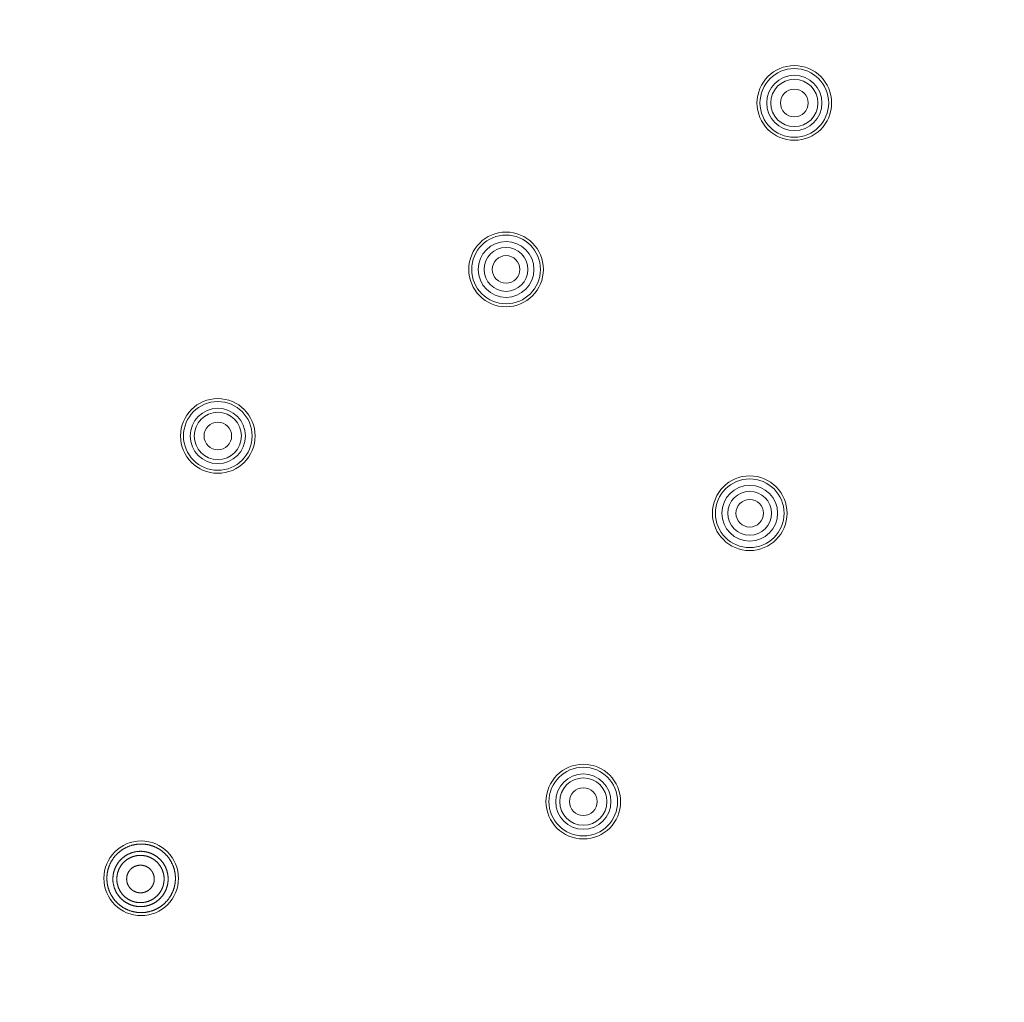
# Model space of a CAD drawing. Units: millimetres. Extents: x 72 to 9921, y -938 to 626.
# Drawn here: x 9156 to 9204, y -579 to -530 of the extents above; entities that cross this region are included whole.
import ezdxf

# ---------------------------------------------------------------- set-up
doc = ezdxf.new("R2010")
doc.units = ezdxf.units.MM
doc.header["$MEASUREMENT"] = 0

msp = doc.modelspace()

# ---------------------------------------------------------------- linework, layer by layer
at = {"color": 7, "lineweight": 13}
for points in [[(9162.731, -571.652), (9162.716, -571.638), (9162.7, -571.623), (9162.685, -571.609), (9162.669, -571.594), (9162.654, -571.58), (9162.638, -571.566), (9162.621, -571.552), (9162.605, -571.539), (9162.589, -571.525), (9162.572, -571.512), (9162.555, -571.499), (9162.538, -571.487), (9162.521, -571.475), (9162.504, -571.462), (9162.486, -571.45), (9162.469, -571.438), (9162.451, -571.427), (9162.434, -571.415), (9162.415, -571.404), (9162.397, -571.393), (9162.379, -571.382), (9162.36, -571.372), (9162.342, -571.362), (9162.324, -571.352), (9162.304, -571.342), (9162.286, -571.333), (9162.266, -571.323), (9162.247, -571.314), (9162.229, -571.305), (9162.209, -571.297), (9162.189, -571.288), (9162.17, -571.28), (9162.15, -571.272), (9162.13, -571.265), (9162.111, -571.257), (9162.091, -571.25), (9162.07, -571.243), (9162.051, -571.237), (9162.03, -571.23), (9162.009, -571.224), (9161.989, -571.218), (9161.969, -571.213), (9161.948, -571.207), (9161.928, -571.202), (9161.907, -571.197), (9161.887, -571.193), (9161.865, -571.189), (9161.845, -571.185), (9161.824, -571.181), (9161.803, -571.178), (9161.783, -571.174), (9161.761, -571.171), (9161.741, -571.168), (9161.719, -571.166), (9161.699, -571.163), (9161.677, -571.161), (9161.656, -571.16), (9161.635, -571.158), (9161.614, -571.157), (9161.593, -571.156), (9161.571, -571.156), (9161.551, -571.155), (9161.529, -571.155), (9161.508, -571.155), (9161.487, -571.156), (9161.466, -571.156), (9161.444, -571.157), (9161.423, -571.158), (9161.402, -571.16), (9161.381, -571.161), (9161.36, -571.163), (9161.34, -571.166), (9161.318, -571.168), (9161.297, -571.171), (9161.276, -571.174), (9161.256, -571.178), (9161.234, -571.181), (9161.214, -571.185), (9161.192, -571.189), (9161.172, -571.193), (9161.151, -571.198), (9161.13, -571.203), (9161.11, -571.208), (9161.09, -571.213), (9161.069, -571.218), (9161.049, -571.225), (9161.028, -571.23), (9161.008, -571.238), (9160.988, -571.244), (9160.968, -571.251), (9160.948, -571.258), (9160.928, -571.265), (9160.908, -571.273), (9160.889, -571.281), (9160.87, -571.289), (9160.85, -571.298), (9160.83, -571.306), (9160.812, -571.314), (9160.792, -571.323), (9160.773, -571.333), (9160.755, -571.343), (9160.735, -571.352), (9160.717, -571.362), (9160.698, -571.373), (9160.68, -571.383), (9160.661, -571.394), (9160.644, -571.405), (9160.625, -571.416), (9160.608, -571.427), (9160.59, -571.439), (9160.572, -571.45), (9160.555, -571.463), (9160.538, -571.475), (9160.52, -571.487), (9160.503, -571.5), (9160.487, -571.513), (9160.47, -571.526), (9160.454, -571.539), (9160.438, -571.553), (9160.421, -571.567), (9160.405, -571.581), (9160.39, -571.595), (9160.374, -571.609), (9160.359, -571.623), (9160.343, -571.638), (9160.328, -571.653), (9160.314, -571.669), (9160.299, -571.683), (9160.284, -571.699), (9160.27, -571.714), (9160.256, -571.731), (9160.241, -571.746), (9160.228, -571.762), (9160.215, -571.778), (9160.201, -571.796), (9160.188, -571.812), (9160.175, -571.829), (9160.162, -571.846), (9160.15, -571.863), (9160.138, -571.88), (9160.126, -571.898), (9160.114, -571.916), (9160.102, -571.933), (9160.091, -571.951), (9160.08, -571.969), (9160.069, -571.987), (9160.058, -572.005), (9160.048, -572.023), (9160.037, -572.042), (9160.028, -572.061), (9160.018, -572.08), (9160.008, -572.098), (9159.999, -572.117), (9159.991, -572.136), (9159.981, -572.156), (9159.973, -572.175), (9159.964, -572.195), (9159.956, -572.215), (9159.949, -572.234), (9159.941, -572.254), (9159.933, -572.274), (9159.926, -572.293), (9159.92, -572.313), (9159.913, -572.334), (9159.907, -572.354), (9159.9, -572.374), (9159.894, -572.394), (9159.889, -572.415), (9159.884, -572.435), (9159.878, -572.456), (9159.874, -572.476), (9159.869, -572.497), (9159.864, -572.518), (9159.86, -572.538), (9159.857, -572.56), (9159.853, -572.58), (9159.85, -572.601), (9159.847, -572.622), (9159.845, -572.644), (9159.842, -572.664), (9159.839, -572.685), (9159.838, -572.707), (9159.836, -572.728), (9159.834, -572.749), (9159.833, -572.77), (9159.832, -572.791), (9159.831, -572.812), (9159.831, -572.833), (9159.831, -572.855), (9159.831, -572.876), (9159.831, -572.897), (9159.832, -572.918), (9159.833, -572.939), (9159.834, -572.96), (9159.836, -572.981), (9159.838, -573.002), (9159.84, -573.023), (9159.842, -573.045), (9159.845, -573.066)], [(9160.53, -573.853), (9160.516, -573.84), (9160.503, -573.826), (9160.49, -573.812), (9160.478, -573.798), (9160.465, -573.783), (9160.452, -573.769), (9160.44, -573.755), (9160.428, -573.739), (9160.416, -573.724), (9160.404, -573.709), (9160.393, -573.694), (9160.382, -573.678), (9160.371, -573.663), (9160.361, -573.646), (9160.35, -573.631), (9160.339, -573.615), (9160.33, -573.598), (9160.319, -573.582), (9160.31, -573.565), (9160.301, -573.549), (9160.291, -573.532), (9160.282, -573.515), (9160.274, -573.498), (9160.266, -573.481), (9160.257, -573.464), (9160.249, -573.446), (9160.241, -573.428), (9160.234, -573.411), (9160.226, -573.393), (9160.219, -573.376), (9160.213, -573.358), (9160.207, -573.339), (9160.2, -573.322), (9160.194, -573.304), (9160.188, -573.285), (9160.184, -573.267), (9160.178, -573.248), (9160.172, -573.23), (9160.168, -573.212), (9160.164, -573.193), (9160.159, -573.174), (9160.156, -573.155), (9160.153, -573.137), (9160.149, -573.118), (9160.145, -573.099), (9160.142, -573.081), (9160.14, -573.062), (9160.137, -573.042), (9160.135, -573.023), (9160.134, -573.005), (9160.133, -572.985), (9160.131, -572.966), (9160.13, -572.947), (9160.129, -572.928), (9160.129, -572.909), (9160.129, -572.89), (9160.129, -572.87), (9160.129, -572.851), (9160.13, -572.832), (9160.13, -572.813), (9160.132, -572.794), (9160.133, -572.775), (9160.135, -572.756), (9160.137, -572.737), (9160.139, -572.718), (9160.141, -572.699), (9160.144, -572.681), (9160.148, -572.661), (9160.15, -572.642), (9160.154, -572.624), (9160.158, -572.605), (9160.161, -572.586), (9160.166, -572.568), (9160.17, -572.549), (9160.175, -572.531), (9160.181, -572.512), (9160.186, -572.494), (9160.191, -572.475), (9160.197, -572.457), (9160.203, -572.439), (9160.21, -572.421), (9160.217, -572.403), (9160.223, -572.386), (9160.23, -572.368), (9160.238, -572.35), (9160.245, -572.333), (9160.253, -572.315), (9160.261, -572.298), (9160.27, -572.28), (9160.278, -572.264), (9160.286, -572.247), (9160.296, -572.23), (9160.305, -572.213), (9160.314, -572.197), (9160.325, -572.18), (9160.334, -572.163), (9160.344, -572.147), (9160.355, -572.132), (9160.365, -572.115), (9160.376, -572.1), (9160.387, -572.084), (9160.398, -572.069), (9160.41, -572.053), (9160.422, -572.039), (9160.434, -572.024), (9160.446, -572.009), (9160.458, -571.994), (9160.471, -571.979), (9160.483, -571.965), (9160.496, -571.951), (9160.509, -571.938), (9160.523, -571.923), (9160.536, -571.91), (9160.55, -571.897), (9160.565, -571.884), (9160.578, -571.87), (9160.593, -571.858), (9160.607, -571.845), (9160.622, -571.833), (9160.636, -571.821), (9160.651, -571.809), (9160.666, -571.797), (9160.682, -571.786), (9160.697, -571.775), (9160.713, -571.763), (9160.728, -571.753), (9160.744, -571.742), (9160.76, -571.732), (9160.776, -571.722), (9160.793, -571.711), (9160.809, -571.702), (9160.826, -571.692), (9160.842, -571.683), (9160.859, -571.674), (9160.876, -571.665), (9160.893, -571.657), (9160.911, -571.648), (9160.928, -571.64), (9160.946, -571.632), (9160.963, -571.625), (9160.981, -571.617), (9160.998, -571.61), (9161.016, -571.603), (9161.034, -571.597), (9161.052, -571.59), (9161.07, -571.584), (9161.089, -571.579), (9161.107, -571.573), (9161.125, -571.568), (9161.143, -571.562), (9161.162, -571.558), (9161.181, -571.553), (9161.199, -571.549), (9161.218, -571.545), (9161.237, -571.541), (9161.255, -571.538), (9161.274, -571.534), (9161.293, -571.531), (9161.312, -571.528), (9161.331, -571.526), (9161.349, -571.524), (9161.369, -571.522), (9161.388, -571.521), (9161.407, -571.519), (9161.426, -571.518), (9161.445, -571.517), (9161.464, -571.516), (9161.484, -571.516), (9161.503, -571.516), (9161.522, -571.516), (9161.541, -571.516), (9161.56, -571.517), (9161.579, -571.519), (9161.598, -571.52), (9161.617, -571.521), (9161.636, -571.523), (9161.655, -571.525), (9161.675, -571.528), (9161.693, -571.53), (9161.712, -571.533), (9161.73, -571.536), (9161.75, -571.539), (9161.769, -571.543), (9161.787, -571.547), (9161.805, -571.551), (9161.825, -571.555), (9161.843, -571.56), (9161.861, -571.565), (9161.88, -571.57), (9161.898, -571.576), (9161.916, -571.581), (9161.934, -571.588), (9161.953, -571.594), (9161.971, -571.6), (9161.988, -571.607), (9162.007, -571.614), (9162.024, -571.621), (9162.042, -571.629), (9162.059, -571.637)], [(9160.668, -573.715), (9160.656, -573.704), (9160.645, -573.692), (9160.634, -573.68), (9160.622, -573.668), (9160.612, -573.655), (9160.601, -573.644), (9160.591, -573.631), (9160.58, -573.618), (9160.57, -573.605), (9160.56, -573.592), (9160.551, -573.579), (9160.541, -573.566), (9160.531, -573.552), (9160.523, -573.539), (9160.514, -573.525), (9160.505, -573.512), (9160.496, -573.498), (9160.488, -573.483), (9160.479, -573.469), (9160.472, -573.455), (9160.464, -573.441), (9160.456, -573.426), (9160.448, -573.411), (9160.441, -573.397), (9160.434, -573.382), (9160.427, -573.368), (9160.421, -573.352), (9160.414, -573.337), (9160.408, -573.323), (9160.403, -573.307), (9160.396, -573.292), (9160.391, -573.277), (9160.385, -573.261), (9160.381, -573.246), (9160.376, -573.229), (9160.372, -573.214), (9160.366, -573.198), (9160.362, -573.183), (9160.359, -573.166), (9160.354, -573.151), (9160.351, -573.135), (9160.347, -573.119), (9160.345, -573.103), (9160.342, -573.087), (9160.339, -573.071), (9160.336, -573.054), (9160.334, -573.038), (9160.332, -573.022), (9160.33, -573.006), (9160.329, -572.989), (9160.328, -572.973), (9160.327, -572.957), (9160.325, -572.94), (9160.325, -572.924), (9160.325, -572.907), (9160.325, -572.891), (9160.325, -572.875), (9160.325, -572.859), (9160.325, -572.842), (9160.326, -572.826), (9160.327, -572.81), (9160.328, -572.793), (9160.33, -572.777), (9160.331, -572.761), (9160.333, -572.744), (9160.335, -572.728), (9160.337, -572.712), (9160.341, -572.696), (9160.343, -572.68), (9160.346, -572.663), (9160.35, -572.648), (9160.353, -572.632), (9160.356, -572.616), (9160.36, -572.6), (9160.364, -572.584), (9160.368, -572.568), (9160.374, -572.553), (9160.379, -572.537), (9160.383, -572.522), (9160.388, -572.506), (9160.394, -572.491), (9160.4, -572.475), (9160.405, -572.46), (9160.412, -572.445), (9160.418, -572.43), (9160.424, -572.414), (9160.431, -572.4), (9160.438, -572.385), (9160.445, -572.37), (9160.452, -572.355), (9160.46, -572.341), (9160.467, -572.326), (9160.475, -572.312), (9160.483, -572.298), (9160.492, -572.284), (9160.5, -572.27), (9160.509, -572.256), (9160.518, -572.242), (9160.527, -572.229), (9160.536, -572.215), (9160.546, -572.202), (9160.556, -572.189), (9160.565, -572.176), (9160.575, -572.163), (9160.586, -572.15), (9160.596, -572.138), (9160.607, -572.125), (9160.617, -572.112), (9160.628, -572.101), (9160.64, -572.088), (9160.65, -572.076), (9160.662, -572.065), (9160.673, -572.053), (9160.685, -572.042), (9160.697, -572.031), (9160.709, -572.019), (9160.721, -572.009), (9160.733, -571.998), (9160.746, -571.988), (9160.759, -571.977), (9160.771, -571.967), (9160.784, -571.957), (9160.797, -571.947), (9160.811, -571.937), (9160.824, -571.928), (9160.837, -571.918), (9160.851, -571.909), (9160.864, -571.901), (9160.879, -571.891), (9160.893, -571.883), (9160.907, -571.875), (9160.921, -571.867), (9160.935, -571.859), (9160.949, -571.851), (9160.964, -571.844), (9160.979, -571.837), (9160.994, -571.829), (9161.008, -571.823), (9161.023, -571.815), (9161.038, -571.809), (9161.053, -571.803), (9161.068, -571.797), (9161.084, -571.79), (9161.099, -571.785), (9161.114, -571.78), (9161.13, -571.774), (9161.145, -571.769), (9161.161, -571.765), (9161.177, -571.76), (9161.192, -571.756), (9161.208, -571.752), (9161.225, -571.748), (9161.24, -571.744), (9161.256, -571.741), (9161.272, -571.738), (9161.289, -571.734), (9161.304, -571.731), (9161.32, -571.729), (9161.336, -571.727), (9161.353, -571.725), (9161.369, -571.723), (9161.385, -571.722), (9161.402, -571.72), (9161.418, -571.719), (9161.435, -571.717), (9161.451, -571.716), (9161.467, -571.716), (9161.483, -571.716), (9161.5, -571.716), (9161.516, -571.716), (9161.533, -571.716), (9161.549, -571.717), (9161.565, -571.718), (9161.582, -571.72), (9161.597, -571.721), (9161.614, -571.722), (9161.63, -571.724), (9161.646, -571.726), (9161.662, -571.728), (9161.679, -571.731), (9161.695, -571.733), (9161.711, -571.736), (9161.728, -571.739), (9161.743, -571.743), (9161.759, -571.746), (9161.775, -571.75), (9161.791, -571.754), (9161.806, -571.758), (9161.823, -571.763), (9161.838, -571.767), (9161.854, -571.772), (9161.869, -571.777), (9161.885, -571.782), (9161.901, -571.788), (9161.916, -571.794), (9161.931, -571.8), (9161.946, -571.806), (9161.961, -571.813), (9161.976, -571.819)], [(9162.466, -571.917), (9162.479, -571.93), (9162.493, -571.944), (9162.505, -571.959), (9162.518, -571.973), (9162.531, -571.987), (9162.543, -572.002), (9162.556, -572.016), (9162.568, -572.031), (9162.58, -572.046), (9162.592, -572.061), (9162.603, -572.076), (9162.614, -572.092), (9162.625, -572.107), (9162.635, -572.124), (9162.646, -572.139), (9162.656, -572.156), (9162.666, -572.172), (9162.676, -572.188), (9162.686, -572.205), (9162.695, -572.221), (9162.705, -572.238), (9162.714, -572.255), (9162.722, -572.272), (9162.731, -572.29), (9162.739, -572.307), (9162.747, -572.324), (9162.754, -572.342), (9162.762, -572.359), (9162.769, -572.377), (9162.776, -572.395), (9162.782, -572.412), (9162.789, -572.431), (9162.796, -572.449), (9162.802, -572.467), (9162.807, -572.485), (9162.812, -572.503), (9162.818, -572.522), (9162.823, -572.54), (9162.827, -572.558), (9162.832, -572.577), (9162.836, -572.596), (9162.84, -572.615), (9162.843, -572.633), (9162.847, -572.652), (9162.851, -572.671), (9162.853, -572.69), (9162.856, -572.709), (9162.858, -572.728), (9162.86, -572.747), (9162.862, -572.766), (9162.863, -572.785), (9162.864, -572.804), (9162.865, -572.823), (9162.867, -572.842), (9162.867, -572.861), (9162.867, -572.88), (9162.867, -572.9), (9162.867, -572.919), (9162.866, -572.938), (9162.865, -572.957), (9162.864, -572.976), (9162.862, -572.995), (9162.861, -573.014), (9162.859, -573.033), (9162.857, -573.052), (9162.855, -573.071), (9162.852, -573.09), (9162.849, -573.109), (9162.846, -573.128), (9162.842, -573.147), (9162.838, -573.165), (9162.834, -573.184), (9162.83, -573.203), (9162.825, -573.221), (9162.82, -573.239), (9162.816, -573.258), (9162.81, -573.277), (9162.805, -573.295), (9162.798, -573.313), (9162.793, -573.331), (9162.787, -573.349), (9162.779, -573.367), (9162.773, -573.385), (9162.766, -573.402), (9162.758, -573.42), (9162.751, -573.438), (9162.743, -573.455), (9162.735, -573.473), (9162.726, -573.49), (9162.718, -573.507), (9162.709, -573.524), (9162.7, -573.541), (9162.691, -573.557), (9162.681, -573.574), (9162.672, -573.591), (9162.661, -573.607), (9162.652, -573.623), (9162.641, -573.639), (9162.63, -573.655), (9162.62, -573.67), (9162.609, -573.686), (9162.597, -573.701), (9162.586, -573.717), (9162.574, -573.732), (9162.562, -573.747), (9162.55, -573.761), (9162.537, -573.776), (9162.525, -573.791), (9162.512, -573.805), (9162.499, -573.819), (9162.486, -573.833), (9162.473, -573.847), (9162.459, -573.86), (9162.446, -573.874), (9162.431, -573.886), (9162.418, -573.9), (9162.404, -573.912), (9162.389, -573.925), (9162.375, -573.937), (9162.359, -573.949), (9162.344, -573.961), (9162.33, -573.973), (9162.314, -573.984), (9162.299, -573.996), (9162.283, -574.007), (9162.268, -574.017), (9162.251, -574.028), (9162.236, -574.039), (9162.22, -574.048), (9162.204, -574.059), (9162.186, -574.068), (9162.171, -574.078), (9162.153, -574.087), (9162.136, -574.097), (9162.12, -574.105), (9162.102, -574.114), (9162.085, -574.122), (9162.068, -574.13), (9162.051, -574.138), (9162.033, -574.145), (9162.015, -574.153), (9161.998, -574.16), (9161.98, -574.167), (9161.961, -574.173), (9161.944, -574.18), (9161.925, -574.186), (9161.907, -574.192), (9161.889, -574.198), (9161.87, -574.202), (9161.852, -574.208), (9161.834, -574.212), (9161.815, -574.217), (9161.796, -574.221), (9161.778, -574.226), (9161.759, -574.229), (9161.741, -574.233), (9161.721, -574.236), (9161.703, -574.239), (9161.683, -574.242), (9161.665, -574.244), (9161.646, -574.246), (9161.627, -574.248), (9161.608, -574.25), (9161.589, -574.251), (9161.57, -574.252), (9161.551, -574.253), (9161.531, -574.254), (9161.512, -574.254), (9161.493, -574.254), (9161.474, -574.254), (9161.455, -574.254), (9161.436, -574.253), (9161.417, -574.252), (9161.398, -574.25), (9161.379, -574.249), (9161.36, -574.248), (9161.34, -574.245), (9161.322, -574.243), (9161.302, -574.241), (9161.283, -574.238), (9161.265, -574.234), (9161.246, -574.231), (9161.227, -574.227), (9161.209, -574.223), (9161.19, -574.219), (9161.172, -574.215), (9161.153, -574.21), (9161.134, -574.205), (9161.116, -574.2), (9161.098, -574.194), (9161.079, -574.189), (9161.061, -574.183), (9161.043, -574.176), (9161.025, -574.17), (9161.008, -574.163), (9160.989, -574.157), (9160.972, -574.149), (9160.954, -574.142), (9160.937, -574.134)], [(9161.976, -571.819), (9161.991, -571.826), (9162.005, -571.833), (9162.02, -571.84), (9162.034, -571.847), (9162.049, -571.855), (9162.063, -571.863), (9162.078, -571.871), (9162.092, -571.879), (9162.106, -571.887), (9162.12, -571.896), (9162.134, -571.905), (9162.147, -571.914), (9162.161, -571.923), (9162.174, -571.932), (9162.187, -571.942), (9162.201, -571.952), (9162.213, -571.961), (9162.226, -571.972), (9162.239, -571.982), (9162.252, -571.992), (9162.264, -572.003), (9162.277, -572.014), (9162.288, -572.025), (9162.3, -572.036), (9162.313, -572.048), (9162.324, -572.059)], [(9162.059, -571.637), (9162.077, -571.644), (9162.093, -571.653), (9162.111, -571.661), (9162.128, -571.67), (9162.145, -571.679), (9162.162, -571.688), (9162.178, -571.697), (9162.195, -571.707), (9162.211, -571.717), (9162.228, -571.727), (9162.243, -571.737), (9162.26, -571.747), (9162.275, -571.758), (9162.291, -571.769), (9162.307, -571.78), (9162.322, -571.792), (9162.337, -571.804), (9162.352, -571.815), (9162.366, -571.828), (9162.381, -571.839), (9162.397, -571.852), (9162.41, -571.864), (9162.424, -571.878), (9162.439, -571.89), (9162.452, -571.904), (9162.466, -571.917)], [(9163.215, -572.642), (9163.212, -572.621), (9163.209, -572.601), (9163.206, -572.58), (9163.202, -572.558), (9163.199, -572.538), (9163.195, -572.517), (9163.19, -572.496), (9163.186, -572.476), (9163.181, -572.455), (9163.175, -572.434), (9163.17, -572.414), (9163.165, -572.393), (9163.159, -572.373), (9163.152, -572.353), (9163.146, -572.333), (9163.139, -572.312), (9163.133, -572.292), (9163.126, -572.273), (9163.118, -572.253), (9163.11, -572.233), (9163.103, -572.214), (9163.095, -572.194), (9163.086, -572.174), (9163.078, -572.155), (9163.069, -572.136), (9163.059, -572.117), (9163.051, -572.098), (9163.042, -572.079), (9163.031, -572.06), (9163.022, -572.041), (9163.011, -572.022), (9163, -572.004), (9162.99, -571.985), (9162.98, -571.968), (9162.968, -571.95), (9162.957, -571.932), (9162.944, -571.914), (9162.933, -571.897), (9162.921, -571.879), (9162.909, -571.862), (9162.896, -571.845), (9162.883, -571.828), (9162.871, -571.81), (9162.858, -571.794), (9162.844, -571.778), (9162.831, -571.761), (9162.817, -571.746), (9162.803, -571.73), (9162.789, -571.714), (9162.775, -571.698), (9162.76, -571.683), (9162.746, -571.668), (9162.731, -571.653)], [(9161.98, -572.403), (9161.972, -572.395), (9161.964, -572.388), (9161.956, -572.38), (9161.947, -572.372), (9161.938, -572.364), (9161.929, -572.357), (9161.921, -572.35), (9161.912, -572.343), (9161.903, -572.336), (9161.893, -572.33), (9161.884, -572.323), (9161.874, -572.317), (9161.865, -572.31), (9161.855, -572.304), (9161.845, -572.299), (9161.835, -572.293), (9161.825, -572.287), (9161.816, -572.282), (9161.805, -572.277), (9161.795, -572.272), (9161.785, -572.267), (9161.774, -572.262), (9161.764, -572.257), (9161.754, -572.253), (9161.743, -572.248), (9161.732, -572.245), (9161.722, -572.241), (9161.711, -572.237), (9161.701, -572.234), (9161.69, -572.23), (9161.679, -572.227), (9161.668, -572.225), (9161.656, -572.221), (9161.646, -572.219), (9161.635, -572.217), (9161.623, -572.215), (9161.612, -572.213), (9161.6, -572.21), (9161.589, -572.209), (9161.578, -572.207), (9161.566, -572.206), (9161.555, -572.205), (9161.544, -572.204), (9161.533, -572.203), (9161.522, -572.203), (9161.51, -572.203), (9161.499, -572.203), (9161.487, -572.203), (9161.475, -572.203), (9161.464, -572.203), (9161.453, -572.203), (9161.442, -572.205), (9161.431, -572.205), (9161.419, -572.207), (9161.408, -572.208), (9161.396, -572.21), (9161.385, -572.211), (9161.374, -572.213), (9161.362, -572.215), (9161.351, -572.217), (9161.341, -572.22), (9161.329, -572.223), (9161.318, -572.226), (9161.308, -572.229), (9161.296, -572.232), (9161.286, -572.235), (9161.275, -572.239), (9161.264, -572.243), (9161.254, -572.246), (9161.243, -572.25), (9161.232, -572.255), (9161.222, -572.26), (9161.212, -572.264), (9161.201, -572.269), (9161.191, -572.274), (9161.181, -572.279), (9161.171, -572.285), (9161.161, -572.29), (9161.151, -572.296), (9161.141, -572.301), (9161.132, -572.307), (9161.121, -572.313), (9161.112, -572.32), (9161.103, -572.326), (9161.094, -572.332), (9161.085, -572.339), (9161.076, -572.347), (9161.066, -572.353), (9161.058, -572.361), (9161.049, -572.368), (9161.04, -572.375), (9161.032, -572.383), (9161.023, -572.391), (9161.016, -572.399), (9161.007, -572.407), (9160.999, -572.415), (9160.992, -572.423), (9160.984, -572.432), (9160.977, -572.44), (9160.969, -572.449), (9160.962, -572.458), (9160.955, -572.467), (9160.948, -572.476), (9160.941, -572.485), (9160.935, -572.495), (9160.928, -572.504), (9160.921, -572.513), (9160.916, -572.523), (9160.91, -572.533), (9160.904, -572.542), (9160.899, -572.552), (9160.893, -572.563), (9160.888, -572.572), (9160.882, -572.582), (9160.877, -572.593), (9160.873, -572.603), (9160.868, -572.613), (9160.863, -572.624), (9160.859, -572.635), (9160.855, -572.645), (9160.851, -572.656), (9160.848, -572.666), (9160.844, -572.677), (9160.841, -572.688), (9160.837, -572.699), (9160.834, -572.71), (9160.831, -572.721), (9160.828, -572.732), (9160.826, -572.743), (9160.824, -572.754), (9160.822, -572.765), (9160.82, -572.777), (9160.818, -572.788), (9160.817, -572.8), (9160.815, -572.811), (9160.814, -572.822), (9160.813, -572.833), (9160.813, -572.845), (9160.812, -572.856), (9160.811, -572.867), (9160.811, -572.878), (9160.811, -572.89), (9160.811, -572.901), (9160.811, -572.913), (9160.812, -572.924), (9160.813, -572.936), (9160.814, -572.947), (9160.815, -572.958), (9160.816, -572.969), (9160.817, -572.981), (9160.819, -572.992), (9160.821, -573.004), (9160.823, -573.015), (9160.825, -573.026), (9160.827, -573.037), (9160.83, -573.048), (9160.833, -573.059), (9160.835, -573.07), (9160.839, -573.081), (9160.842, -573.092), (9160.846, -573.103), (9160.849, -573.113), (9160.853, -573.124), (9160.857, -573.135), (9160.861, -573.145), (9160.866, -573.156), (9160.87, -573.166), (9160.875, -573.177), (9160.88, -573.187), (9160.885, -573.197), (9160.89, -573.207), (9160.896, -573.217), (9160.901, -573.227), (9160.907, -573.237), (9160.912, -573.247), (9160.919, -573.257), (9160.925, -573.266), (9160.932, -573.276), (9160.938, -573.285), (9160.945, -573.294), (9160.951, -573.303), (9160.959, -573.312), (9160.966, -573.321), (9160.973, -573.329), (9160.98, -573.338), (9160.988, -573.347), (9160.996, -573.356), (9161.003, -573.363), (9161.011, -573.372)], [(9161.012, -573.371), (9161.02, -573.379), (9161.028, -573.387), (9161.036, -573.395), (9161.045, -573.402), (9161.053, -573.41), (9161.062, -573.417), (9161.071, -573.425), (9161.08, -573.431), (9161.089, -573.439), (9161.099, -573.445), (9161.107, -573.451), (9161.117, -573.458), (9161.127, -573.464), (9161.136, -573.47), (9161.146, -573.476), (9161.156, -573.482), (9161.166, -573.487), (9161.176, -573.493), (9161.186, -573.498), (9161.196, -573.503), (9161.206, -573.508), (9161.217, -573.513), (9161.227, -573.518), (9161.238, -573.522), (9161.249, -573.526), (9161.259, -573.53), (9161.269, -573.534), (9161.28, -573.537), (9161.291, -573.541), (9161.302, -573.544), (9161.313, -573.547), (9161.324, -573.55), (9161.336, -573.553), (9161.346, -573.556), (9161.357, -573.558), (9161.369, -573.56), (9161.38, -573.562), (9161.391, -573.564), (9161.402, -573.565), (9161.413, -573.567), (9161.425, -573.569), (9161.436, -573.57), (9161.447, -573.571), (9161.459, -573.571), (9161.47, -573.572), (9161.482, -573.572), (9161.493, -573.572), (9161.504, -573.572), (9161.516, -573.572), (9161.527, -573.571), (9161.539, -573.571), (9161.55, -573.57), (9161.561, -573.569), (9161.573, -573.568), (9161.584, -573.566), (9161.595, -573.565), (9161.606, -573.563), (9161.617, -573.561), (9161.629, -573.559), (9161.64, -573.557), (9161.65, -573.554), (9161.662, -573.552), (9161.673, -573.549), (9161.684, -573.546), (9161.695, -573.542), (9161.706, -573.54), (9161.717, -573.536), (9161.728, -573.532), (9161.738, -573.528), (9161.749, -573.524), (9161.759, -573.52), (9161.77, -573.515), (9161.78, -573.511), (9161.79, -573.505), (9161.801, -573.501), (9161.811, -573.496), (9161.821, -573.49), (9161.83, -573.484), (9161.841, -573.479), (9161.85, -573.473), (9161.861, -573.468), (9161.87, -573.461), (9161.879, -573.455), (9161.888, -573.448), (9161.898, -573.442), (9161.907, -573.435), (9161.916, -573.428), (9161.925, -573.421), (9161.934, -573.414), (9161.943, -573.406), (9161.952, -573.399), (9161.96, -573.391), (9161.968, -573.384), (9161.976, -573.376), (9161.985, -573.367), (9161.992, -573.359), (9162, -573.351), (9162.008, -573.343), (9162.015, -573.334), (9162.022, -573.326), (9162.029, -573.317), (9162.037, -573.307), (9162.044, -573.299), (9162.05, -573.29), (9162.057, -573.28), (9162.063, -573.271), (9162.07, -573.262), (9162.076, -573.252), (9162.082, -573.242), (9162.087, -573.233), (9162.093, -573.223), (9162.099, -573.212), (9162.104, -573.202), (9162.109, -573.192), (9162.114, -573.182), (9162.119, -573.172), (9162.123, -573.161), (9162.129, -573.151), (9162.133, -573.14), (9162.136, -573.13), (9162.14, -573.119), (9162.144, -573.108), (9162.147, -573.097), (9162.151, -573.087), (9162.154, -573.075), (9162.158, -573.064), (9162.16, -573.053), (9162.163, -573.043), (9162.165, -573.031), (9162.168, -573.02), (9162.17, -573.009), (9162.171, -572.998), (9162.173, -572.986), (9162.175, -572.975), (9162.176, -572.964), (9162.178, -572.953), (9162.178, -572.941), (9162.179, -572.93), (9162.18, -572.918), (9162.18, -572.907), (9162.18, -572.896), (9162.18, -572.885), (9162.18, -572.873), (9162.18, -572.862), (9162.18, -572.85), (9162.179, -572.839), (9162.178, -572.827), (9162.177, -572.816), (9162.175, -572.805), (9162.174, -572.794), (9162.173, -572.782), (9162.171, -572.771), (9162.169, -572.76), (9162.166, -572.749), (9162.164, -572.738), (9162.162, -572.727), (9162.159, -572.716), (9162.156, -572.705), (9162.153, -572.693), (9162.149, -572.683), (9162.146, -572.672), (9162.142, -572.661), (9162.138, -572.65), (9162.135, -572.64), (9162.131, -572.629), (9162.125, -572.619), (9162.121, -572.608), (9162.116, -572.598), (9162.111, -572.588), (9162.107, -572.577), (9162.102, -572.567), (9162.096, -572.557), (9162.09, -572.547), (9162.085, -572.537), (9162.079, -572.528), (9162.073, -572.518), (9162.066, -572.509), (9162.06, -572.499), (9162.054, -572.49), (9162.047, -572.481), (9162.04, -572.471), (9162.033, -572.463), (9162.026, -572.454), (9162.018, -572.445), (9162.011, -572.436), (9162.003, -572.427), (9161.996, -572.419), (9161.988, -572.411), (9161.98, -572.403)], [(9162.324, -572.059), (9162.335, -572.071), (9162.346, -572.082), (9162.358, -572.094), (9162.369, -572.106), (9162.379, -572.119), (9162.39, -572.131), (9162.401, -572.144), (9162.412, -572.156), (9162.421, -572.169), (9162.431, -572.183), (9162.441, -572.195), (9162.45, -572.209), (9162.46, -572.222), (9162.469, -572.236), (9162.478, -572.25), (9162.487, -572.263), (9162.495, -572.277), (9162.504, -572.291), (9162.512, -572.305), (9162.52, -572.319), (9162.528, -572.333), (9162.536, -572.348), (9162.543, -572.363), (9162.55, -572.377), (9162.557, -572.392), (9162.564, -572.407), (9162.571, -572.422), (9162.577, -572.437), (9162.583, -572.452), (9162.59, -572.468), (9162.595, -572.483), (9162.601, -572.498), (9162.606, -572.514), (9162.611, -572.529), (9162.616, -572.545), (9162.621, -572.561), (9162.625, -572.576), (9162.63, -572.592), (9162.633, -572.608), (9162.637, -572.624), (9162.641, -572.64), (9162.644, -572.656), (9162.647, -572.672), (9162.65, -572.688), (9162.653, -572.704), (9162.655, -572.72), (9162.657, -572.737), (9162.659, -572.753), (9162.661, -572.769), (9162.663, -572.785), (9162.664, -572.801), (9162.665, -572.817), (9162.666, -572.834), (9162.666, -572.851), (9162.667, -572.867), (9162.667, -572.883), (9162.667, -572.899), (9162.667, -572.916), (9162.666, -572.933), (9162.665, -572.949), (9162.665, -572.965), (9162.663, -572.981), (9162.662, -572.998), (9162.661, -573.014), (9162.658, -573.03), (9162.656, -573.046), (9162.654, -573.062), (9162.652, -573.079), (9162.649, -573.095), (9162.645, -573.111), (9162.642, -573.127), (9162.638, -573.143), (9162.635, -573.159), (9162.632, -573.175), (9162.627, -573.191), (9162.623, -573.206), (9162.618, -573.222), (9162.613, -573.237), (9162.608, -573.253), (9162.603, -573.268), (9162.598, -573.284), (9162.592, -573.299), (9162.586, -573.315), (9162.58, -573.33), (9162.574, -573.345), (9162.568, -573.36), (9162.561, -573.375), (9162.554, -573.39), (9162.547, -573.405), (9162.539, -573.419), (9162.532, -573.433), (9162.524, -573.448), (9162.517, -573.462), (9162.508, -573.477), (9162.5, -573.491), (9162.491, -573.505), (9162.483, -573.518), (9162.474, -573.532), (9162.464, -573.546), (9162.455, -573.559), (9162.446, -573.573), (9162.436, -573.586), (9162.426, -573.598), (9162.417, -573.611), (9162.406, -573.625), (9162.396, -573.637), (9162.386, -573.649), (9162.375, -573.662), (9162.364, -573.674), (9162.352, -573.686), (9162.342, -573.698), (9162.33, -573.709), (9162.318, -573.721), (9162.306, -573.733), (9162.295, -573.744), (9162.282, -573.755), (9162.271, -573.766), (9162.258, -573.777), (9162.246, -573.787), (9162.233, -573.798), (9162.22, -573.808), (9162.208, -573.818), (9162.194, -573.828), (9162.181, -573.837), (9162.168, -573.847), (9162.154, -573.856), (9162.14, -573.865), (9162.127, -573.874), (9162.113, -573.883), (9162.099, -573.891), (9162.085, -573.9), (9162.071, -573.908), (9162.056, -573.915), (9162.042, -573.923), (9162.027, -573.931), (9162.013, -573.938), (9161.998, -573.945), (9161.983, -573.952), (9161.968, -573.959), (9161.954, -573.965), (9161.938, -573.972), (9161.923, -573.977), (9161.907, -573.984), (9161.893, -573.989), (9161.877, -573.994), (9161.862, -574), (9161.846, -574.005), (9161.831, -574.01), (9161.814, -574.014), (9161.799, -574.018), (9161.783, -574.023), (9161.768, -574.027), (9161.752, -574.03), (9161.735, -574.034), (9161.719, -574.037), (9161.703, -574.04), (9161.688, -574.043), (9161.671, -574.045), (9161.655, -574.047), (9161.639, -574.049), (9161.623, -574.052), (9161.606, -574.053), (9161.59, -574.055), (9161.573, -574.056), (9161.557, -574.057), (9161.541, -574.058), (9161.524, -574.058), (9161.508, -574.059), (9161.492, -574.059), (9161.475, -574.059), (9161.459, -574.058), (9161.443, -574.057), (9161.426, -574.057), (9161.41, -574.055), (9161.394, -574.054), (9161.378, -574.052), (9161.362, -574.051), (9161.345, -574.049), (9161.329, -574.047), (9161.313, -574.044), (9161.297, -574.042), (9161.28, -574.038), (9161.264, -574.035), (9161.249, -574.032), (9161.232, -574.028), (9161.216, -574.025), (9161.2, -574.021), (9161.185, -574.016), (9161.169, -574.012), (9161.154, -574.007), (9161.138, -574.002), (9161.123, -573.997), (9161.107, -573.992), (9161.092, -573.987), (9161.076, -573.981), (9161.061, -573.975), (9161.045, -573.968), (9161.031, -573.962), (9161.016, -573.956)], [(9160.328, -574.055), (9160.343, -574.069), (9160.359, -574.084), (9160.374, -574.098), (9160.39, -574.113), (9160.405, -574.127), (9160.422, -574.141), (9160.438, -574.155), (9160.454, -574.168), (9160.47, -574.181), (9160.487, -574.194), (9160.503, -574.207), (9160.52, -574.22), (9160.538, -574.232), (9160.555, -574.244), (9160.573, -574.256), (9160.59, -574.268), (9160.608, -574.28), (9160.626, -574.292), (9160.643, -574.303), (9160.662, -574.313), (9160.68, -574.324), (9160.698, -574.335), (9160.717, -574.345), (9160.735, -574.355), (9160.754, -574.365), (9160.773, -574.374), (9160.792, -574.383), (9160.811, -574.393), (9160.83, -574.402), (9160.85, -574.41), (9160.869, -574.418), (9160.889, -574.426), (9160.908, -574.434), (9160.928, -574.442), (9160.948, -574.45), (9160.968, -574.457), (9160.988, -574.463), (9161.008, -574.47), (9161.028, -574.476), (9161.048, -574.482), (9161.069, -574.488), (9161.089, -574.494), (9161.11, -574.499), (9161.13, -574.504), (9161.151, -574.509), (9161.172, -574.514), (9161.192, -574.518), (9161.214, -574.522), (9161.234, -574.526), (9161.255, -574.529), (9161.276, -574.533), (9161.296, -574.536), (9161.318, -574.539), (9161.339, -574.541), (9161.36, -574.543), (9161.38, -574.546), (9161.402, -574.547), (9161.423, -574.548), (9161.444, -574.55), (9161.465, -574.55), (9161.486, -574.551), (9161.508, -574.552), (9161.528, -574.552), (9161.55, -574.552), (9161.571, -574.551), (9161.592, -574.55), (9161.613, -574.55), (9161.635, -574.548), (9161.656, -574.547), (9161.677, -574.546), (9161.698, -574.543), (9161.719, -574.541), (9161.739, -574.539), (9161.761, -574.536), (9161.782, -574.533), (9161.803, -574.529), (9161.823, -574.526), (9161.844, -574.522), (9161.865, -574.518), (9161.885, -574.514), (9161.906, -574.51), (9161.927, -574.505), (9161.948, -574.5), (9161.968, -574.494), (9161.989, -574.488), (9162.009, -574.483), (9162.029, -574.476), (9162.049, -574.47), (9162.069, -574.464), (9162.089, -574.457), (9162.109, -574.45), (9162.129, -574.443), (9162.149, -574.435), (9162.169, -574.427), (9162.189, -574.418), (9162.207, -574.41), (9162.227, -574.402), (9162.246, -574.393), (9162.265, -574.384), (9162.284, -574.375), (9162.304, -574.365), (9162.322, -574.355), (9162.341, -574.345), (9162.359, -574.335), (9162.377, -574.325), (9162.396, -574.314), (9162.414, -574.303), (9162.432, -574.292), (9162.45, -574.28), (9162.468, -574.269), (9162.486, -574.257), (9162.503, -574.245), (9162.52, -574.233), (9162.537, -574.22), (9162.554, -574.208), (9162.571, -574.195), (9162.587, -574.181), (9162.604, -574.169), (9162.62, -574.155), (9162.636, -574.141), (9162.653, -574.127), (9162.668, -574.113), (9162.684, -574.099), (9162.699, -574.084), (9162.715, -574.07), (9162.729, -574.055), (9162.745, -574.04), (9162.759, -574.025), (9162.774, -574.009), (9162.788, -573.994), (9162.802, -573.977), (9162.816, -573.962), (9162.83, -573.946), (9162.843, -573.93), (9162.857, -573.913), (9162.87, -573.896), (9162.882, -573.88), (9162.895, -573.863), (9162.908, -573.846), (9162.92, -573.828), (9162.932, -573.811), (9162.944, -573.793), (9162.956, -573.776), (9162.967, -573.758), (9162.979, -573.74), (9162.989, -573.721), (9163, -573.703), (9163.011, -573.685), (9163.021, -573.666), (9163.031, -573.647), (9163.041, -573.629), (9163.05, -573.61), (9163.059, -573.591), (9163.068, -573.572), (9163.077, -573.553), (9163.086, -573.533), (9163.095, -573.513), (9163.102, -573.494), (9163.11, -573.474), (9163.117, -573.455), (9163.126, -573.435), (9163.132, -573.415), (9163.139, -573.395), (9163.146, -573.375), (9163.152, -573.355), (9163.159, -573.334), (9163.164, -573.314), (9163.17, -573.293), (9163.175, -573.273), (9163.181, -573.252), (9163.186, -573.232), (9163.19, -573.211), (9163.195, -573.19), (9163.198, -573.17), (9163.202, -573.149), (9163.206, -573.128), (9163.208, -573.107), (9163.212, -573.086), (9163.215, -573.065), (9163.217, -573.044), (9163.219, -573.023), (9163.221, -573.002), (9163.223, -572.981), (9163.225, -572.959), (9163.226, -572.938), (9163.227, -572.917), (9163.228, -572.896), (9163.228, -572.875), (9163.228, -572.854), (9163.228, -572.833), (9163.228, -572.811), (9163.227, -572.79), (9163.226, -572.769), (9163.225, -572.748), (9163.223, -572.727), (9163.221, -572.706), (9163.22, -572.684), (9163.217, -572.664), (9163.215, -572.643)], [(9159.845, -573.066), (9159.847, -573.087), (9159.85, -573.107), (9159.853, -573.128), (9159.857, -573.15), (9159.861, -573.17), (9159.865, -573.191), (9159.869, -573.212), (9159.874, -573.232), (9159.879, -573.253), (9159.884, -573.274), (9159.889, -573.294), (9159.895, -573.314), (9159.901, -573.334), (9159.907, -573.355), (9159.913, -573.375), (9159.92, -573.395), (9159.927, -573.415), (9159.934, -573.435), (9159.941, -573.455), (9159.949, -573.475), (9159.957, -573.494), (9159.964, -573.514), (9159.973, -573.533), (9159.982, -573.552), (9159.991, -573.572), (9160, -573.591), (9160.008, -573.61), (9160.018, -573.628), (9160.028, -573.648), (9160.039, -573.666), (9160.048, -573.685), (9160.059, -573.703), (9160.07, -573.722), (9160.081, -573.739), (9160.091, -573.758), (9160.103, -573.775), (9160.115, -573.793), (9160.127, -573.811), (9160.139, -573.828), (9160.15, -573.845), (9160.164, -573.862), (9160.176, -573.879), (9160.189, -573.896), (9160.201, -573.913), (9160.215, -573.929), (9160.228, -573.945), (9160.243, -573.962), (9160.257, -573.978), (9160.27, -573.993), (9160.285, -574.009), (9160.299, -574.024), (9160.314, -574.039), (9160.328, -574.055)], [(9160.937, -574.134), (9160.919, -574.126), (9160.902, -574.118), (9160.885, -574.109), (9160.868, -574.101), (9160.85, -574.091), (9160.835, -574.083), (9160.817, -574.073), (9160.801, -574.064), (9160.784, -574.054), (9160.768, -574.044), (9160.753, -574.033), (9160.736, -574.023), (9160.721, -574.012), (9160.704, -574.001), (9160.689, -573.99), (9160.674, -573.979), (9160.659, -573.967), (9160.644, -573.955), (9160.629, -573.943), (9160.614, -573.931), (9160.6, -573.919), (9160.585, -573.906), (9160.571, -573.893), (9160.557, -573.88), (9160.544, -573.867), (9160.529, -573.853)], [(9161.016, -573.956), (9161.001, -573.948), (9160.986, -573.942), (9160.971, -573.934), (9160.957, -573.927), (9160.942, -573.92), (9160.928, -573.912), (9160.913, -573.903), (9160.899, -573.895), (9160.886, -573.887), (9160.872, -573.879), (9160.857, -573.87), (9160.844, -573.86), (9160.83, -573.851), (9160.817, -573.842), (9160.804, -573.832), (9160.791, -573.823), (9160.778, -573.813), (9160.765, -573.802), (9160.753, -573.793), (9160.74, -573.782), (9160.727, -573.771), (9160.715, -573.76), (9160.703, -573.75), (9160.691, -573.738), (9160.679, -573.727), (9160.668, -573.716)]]:
    msp.add_lwpolyline(points, dxfattribs=at)
for points in [[(9309.699, -526.184), (9309.699, -470.128), (9264.255, -424.685), (9208.199, -424.685), (9152.142, -424.685), (9106.699, -470.128), (9106.699, -526.184), (9106.699, -582.241), (9152.142, -627.684), (9208.199, -627.684), (9264.255, -627.684), (9309.699, -582.241), (9309.699, -526.184)], [(9308.939, -526.184), (9308.939, -470.547), (9263.836, -425.445), (9208.199, -425.445), (9152.562, -425.445), (9107.459, -470.547), (9107.459, -526.184), (9107.459, -581.821), (9152.562, -626.924), (9208.199, -626.924), (9263.836, -626.924), (9308.939, -581.821), (9308.939, -526.184)], [(9195.759, -534.434), (9195.759, -533.413), (9194.931, -532.584), (9193.909, -532.584), (9192.888, -532.584), (9192.059, -533.413), (9192.059, -534.434), (9192.059, -535.456), (9192.888, -536.284), (9193.909, -536.284), (9194.931, -536.284), (9195.759, -535.456), (9195.759, -534.434)], [(9195.612, -534.434), (9195.612, -533.494), (9194.85, -532.732), (9193.909, -532.732), (9192.97, -532.732), (9192.207, -533.494), (9192.207, -534.434), (9192.207, -535.375), (9192.97, -536.137), (9193.909, -536.137), (9194.85, -536.137), (9195.612, -535.375), (9195.612, -534.434)], [(9195.279, -534.434), (9195.279, -533.678), (9194.666, -533.065), (9193.909, -533.065), (9193.153, -533.065), (9192.54, -533.678), (9192.54, -534.434), (9192.54, -535.191), (9193.153, -535.804), (9193.909, -535.804), (9194.666, -535.804), (9195.279, -535.191), (9195.279, -534.434)], [(9195.081, -534.434), (9195.081, -533.787), (9194.557, -533.262), (9193.909, -533.262), (9193.262, -533.262), (9192.738, -533.787), (9192.738, -534.434), (9192.738, -535.081), (9193.262, -535.606), (9193.909, -535.606), (9194.557, -535.606), (9195.081, -535.081), (9195.081, -534.434)], [(9194.594, -534.434), (9194.594, -534.056), (9194.288, -533.749), (9193.909, -533.749), (9193.531, -533.749), (9193.224, -534.056), (9193.224, -534.434), (9193.224, -534.812), (9193.531, -535.119), (9193.909, -535.119), (9194.288, -535.119), (9194.594, -534.812), (9194.594, -534.434)], [(9181.47, -542.684), (9181.47, -541.663), (9180.642, -540.834), (9179.62, -540.834), (9178.598, -540.834), (9177.77, -541.663), (9177.77, -542.684), (9177.77, -543.706), (9178.598, -544.534), (9179.62, -544.534), (9180.642, -544.534), (9181.47, -543.706), (9181.47, -542.684)], [(9181.323, -542.684), (9181.323, -541.744), (9180.56, -540.982), (9179.62, -540.982), (9178.68, -540.982), (9177.917, -541.744), (9177.917, -542.684), (9177.917, -543.625), (9178.68, -544.387), (9179.62, -544.387), (9180.56, -544.387), (9181.323, -543.625), (9181.323, -542.684)], [(9181.002, -542.684), (9181.002, -541.921), (9180.383, -541.302), (9179.62, -541.302), (9178.857, -541.302), (9178.238, -541.921), (9178.238, -542.684), (9178.238, -543.447), (9178.857, -544.066), (9179.62, -544.066), (9180.383, -544.066), (9181.002, -543.447), (9181.002, -542.684)], [(9180.705, -542.684), (9180.705, -542.085), (9180.219, -541.599), (9179.62, -541.599), (9179.021, -541.599), (9178.535, -542.085), (9178.535, -542.684), (9178.535, -543.283), (9179.021, -543.769), (9179.62, -543.769), (9180.219, -543.769), (9180.705, -543.283), (9180.705, -542.684)], [(9180.305, -542.684), (9180.305, -542.306), (9179.998, -541.999), (9179.62, -541.999), (9179.242, -541.999), (9178.935, -542.306), (9178.935, -542.684), (9178.935, -543.062), (9179.242, -543.369), (9179.62, -543.369), (9179.998, -543.369), (9180.305, -543.062), (9180.305, -542.684)], [(9167.18, -550.934), (9167.18, -549.913), (9166.352, -549.084), (9165.33, -549.084), (9164.309, -549.084), (9163.481, -549.913), (9163.481, -550.934), (9163.481, -551.956), (9164.309, -552.784), (9165.33, -552.784), (9166.352, -552.784), (9167.18, -551.956), (9167.18, -550.934)], [(9167.033, -550.934), (9167.033, -549.993), (9166.271, -549.232), (9165.33, -549.232), (9164.391, -549.232), (9163.628, -549.993), (9163.628, -550.934), (9163.628, -551.874), (9164.391, -552.637), (9165.33, -552.637), (9166.271, -552.637), (9167.033, -551.874), (9167.033, -550.934)], [(9166.7, -550.934), (9166.7, -550.178), (9166.087, -549.565), (9165.33, -549.565), (9164.575, -549.565), (9163.961, -550.178), (9163.961, -550.934), (9163.961, -551.691), (9164.575, -552.304), (9165.33, -552.304), (9166.087, -552.304), (9166.7, -551.691), (9166.7, -550.934)], [(9166.502, -550.934), (9166.502, -550.287), (9165.978, -549.762), (9165.33, -549.762), (9164.683, -549.762), (9164.159, -550.287), (9164.159, -550.934), (9164.159, -551.581), (9164.683, -552.106), (9165.33, -552.106), (9165.978, -552.106), (9166.502, -551.581), (9166.502, -550.934)], [(9166.016, -550.934), (9166.016, -550.556), (9165.709, -550.249), (9165.33, -550.249), (9164.952, -550.249), (9164.646, -550.556), (9164.646, -550.934), (9164.646, -551.312), (9164.952, -551.619), (9165.33, -551.619), (9165.709, -551.619), (9166.016, -551.312), (9166.016, -550.934)], [(9193.549, -554.763), (9193.549, -553.741), (9192.72, -552.913), (9191.699, -552.913), (9190.677, -552.913), (9189.849, -553.741), (9189.849, -554.763), (9189.849, -555.785), (9190.677, -556.613), (9191.699, -556.613), (9192.72, -556.613), (9193.549, -555.785), (9193.549, -554.763)], [(9193.401, -554.763), (9193.401, -553.822), (9192.639, -553.06), (9191.698, -553.06), (9190.759, -553.06), (9189.997, -553.822), (9189.997, -554.763), (9189.997, -555.703), (9190.759, -556.465), (9191.698, -556.465), (9192.639, -556.465), (9193.401, -555.703), (9193.401, -554.763)], [(9193.081, -554.763), (9193.081, -553.999), (9192.462, -553.381), (9191.699, -553.381), (9190.936, -553.381), (9190.316, -553.999), (9190.316, -554.763), (9190.316, -555.526), (9190.936, -556.145), (9191.699, -556.145), (9192.462, -556.145), (9193.081, -555.526), (9193.081, -554.763)], [(9192.784, -554.763), (9192.784, -554.164), (9192.298, -553.678), (9191.699, -553.678), (9191.099, -553.678), (9190.614, -554.164), (9190.614, -554.763), (9190.614, -555.362), (9191.099, -555.848), (9191.699, -555.848), (9192.298, -555.848), (9192.784, -555.362), (9192.784, -554.763)], [(9192.384, -554.763), (9192.384, -554.385), (9192.077, -554.078), (9191.699, -554.078), (9191.321, -554.078), (9191.014, -554.385), (9191.014, -554.763), (9191.014, -555.141), (9191.321, -555.448), (9191.699, -555.448), (9192.077, -555.448), (9192.384, -555.141), (9192.384, -554.763)], [(9185.299, -569.052), (9185.299, -568.031), (9184.471, -567.202), (9183.449, -567.202), (9182.427, -567.202), (9181.599, -568.031), (9181.599, -569.052), (9181.599, -570.074), (9182.427, -570.902), (9183.449, -570.902), (9184.471, -570.902), (9185.299, -570.074), (9185.299, -569.052)], [(9185.151, -569.052), (9185.151, -568.112), (9184.389, -567.35), (9183.449, -567.35), (9182.509, -567.35), (9181.746, -568.112), (9181.746, -569.052), (9181.746, -569.993), (9182.509, -570.755), (9183.449, -570.755), (9184.389, -570.755), (9185.151, -569.993), (9185.151, -569.052)], [(9184.819, -569.052), (9184.819, -568.296), (9184.205, -567.683), (9183.449, -567.683), (9182.692, -567.683), (9182.08, -568.296), (9182.08, -569.052), (9182.08, -569.809), (9182.692, -570.422), (9183.449, -570.422), (9184.205, -570.422), (9184.819, -569.809), (9184.819, -569.052)], [(9184.62, -569.052), (9184.62, -568.405), (9184.097, -567.88), (9183.449, -567.88), (9182.802, -567.88), (9182.278, -568.405), (9182.278, -569.052), (9182.278, -569.699), (9182.802, -570.224), (9183.449, -570.224), (9184.097, -570.224), (9184.62, -569.699), (9184.62, -569.052)], [(9184.134, -569.052), (9184.134, -568.674), (9183.827, -568.367), (9183.449, -568.367), (9183.071, -568.367), (9182.764, -568.674), (9182.764, -569.052), (9182.764, -569.431), (9183.071, -569.737), (9183.449, -569.737), (9183.827, -569.737), (9184.134, -569.431), (9184.134, -569.052)], [(9163.38, -572.853), (9163.38, -571.831), (9162.552, -571.003), (9161.53, -571.003), (9160.508, -571.003), (9159.68, -571.831), (9159.68, -572.853), (9159.68, -573.875), (9160.508, -574.703), (9161.53, -574.703), (9162.552, -574.703), (9163.38, -573.875), (9163.38, -572.853)]]:
    msp.add_open_spline(points, degree=3, knots=[0, 0, 0, 0, 1, 1, 1, 2, 2, 2, 3, 3, 3, 4, 4, 4, 4], dxfattribs=at)

doc.saveas('drawing.dxf')
